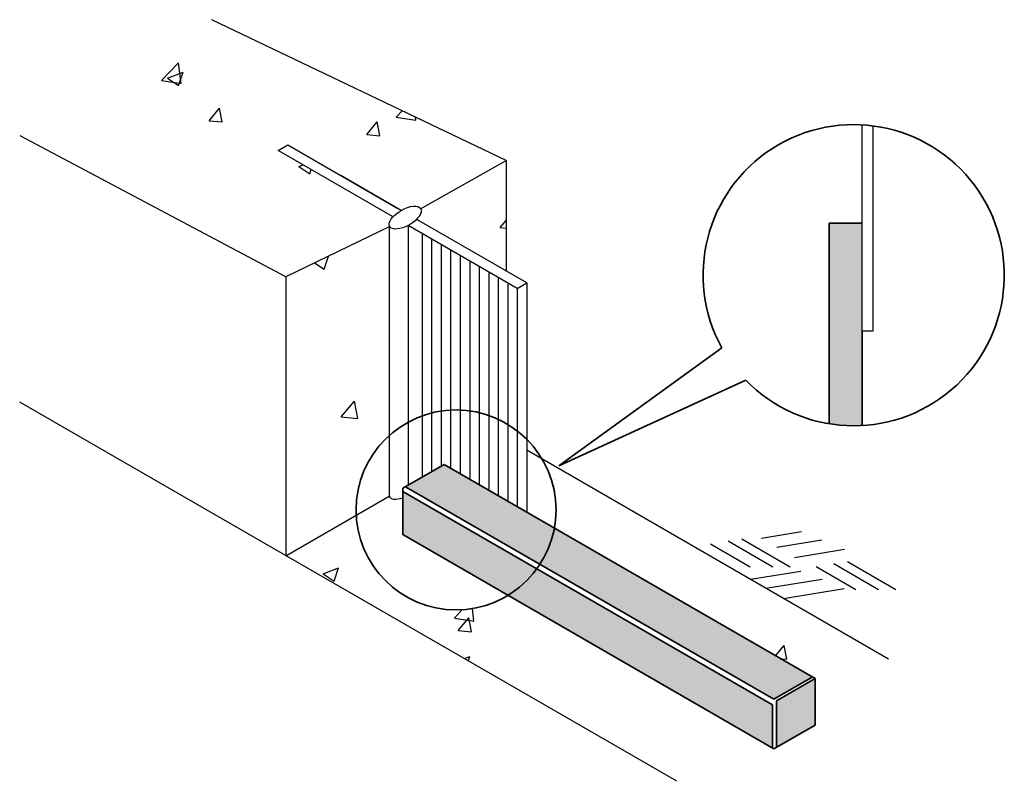
# Model space of a CAD drawing. Units: inches. Extents: x 107.7 to 152.5, y 304.7 to 339.4.
import ezdxf

# ---------------------------------------------------------------- set-up
doc = ezdxf.new("R2010")
doc.units = ezdxf.units.IN
doc.header["$MEASUREMENT"] = 0
for name, color, linetype, lineweight in [('BKG', 7, 'Continuous', 30), ('TEXT', 7, 'Continuous', 35), ('w-accessories', 1, 'Continuous', 35)]:
    doc.layers.add(name, color=color, linetype=linetype, lineweight=lineweight)
pattern_1 = [(50, (106.0995, 313.4685), (7.1726, -0.6275), [0.75, -8.25]), (355, (106.0995, 313.4685), (-1.3875, 7.5219), [0.6, -6.6]), (100.451, (106.697, 313.416), (5.7851, 6.8944), [0.6374, -7.0114]), (46.184, (106.0995, 315.4685), (10.6724, -1.6552), [1.125, -12.375]), (96.636, (106.989, 315.331), (9.3466, 9.7412), [0.9561, -10.5171]), (351.184, (106.1, 315.468), (9.3466, 9.7412), [0.9, -9.9]), (21, (107.0995, 314.9685), (5.9691, -4.0262), [0.75, -8.25]), (326, (107.0995, 314.9685), (2.4332, 7.2515), [0.6, -6.6]), (71.451, (107.597, 314.633), (8.4022, 3.2253), [0.6374, -7.0114]), (37.5, (106.0995, 313.4685), (0.1216, 3.32894), [0, -6.52, 0, -6.7, 0, -6.625]), (7.5, (106.0995, 313.4685), (2.6307, 3.94412), [0, -3.82, 0, -6.37, 0, -2.525]), (327.5, (103.8695, 313.4685), (5.33822, -0.22555), [0, -2.5, 0, -7.8, 0, -10.35]), (317.5, (102.8695, 313.4685), (5.83186, 1.00105), [0, -3.25, 0, -5.18, 0, -7.35])]

msp = doc.modelspace()

# ---------------------------------------------------------------- hatches: boundary and pattern name
at = {"layer": 'BKG'}
h = msp.add_hatch(dxfattribs=at)
h.set_pattern_fill('AR-CONC', color=252, style=0)
h.set_pattern_definition(pattern_1)
edge = h.paths.add_edge_path()
edge.add_line((119.782, 327.682), (124.506, 329.973))
edge.add_ellipse((125.21, 330.38), major_axis=(0.704, 0.406), ratio=0.464229, start_angle=0, end_angle=180, ccw=False)
edge.add_line((124.653, 330.42), (119.435, 333.433))
edge.add_line((119.435, 333.433), (119.868, 333.683))
edge.add_line((119.868, 333.683), (124.868, 330.796))
edge.add_line((124.868, 330.796), (125.024, 330.706))
edge.add_ellipse((125.21, 330.38), major_axis=(0.704, 0.406), ratio=0.464229, start_angle=0, end_angle=180, ccw=False)
edge.add_line((125.913, 330.786), (129.81, 332.972))
edge.add_line((129.81, 332.972), (116.409, 339.384))
edge.add_line((116.409, 339.384), (107.691, 334.098))
edge.add_line((107.691, 334.098), (119.782, 327.682))
h = msp.add_hatch(dxfattribs=at)
h.set_pattern_fill('AR-CONC', color=252, scale=1.25, style=0)
h.set_pattern_definition([(50, (106.0995, 313.4685), (8.9658, -0.7844), [0.9375, -10.3125]), (355, (106.0995, 313.4685), (-1.7344, 9.4024), [0.75, -8.25]), (100.45, (106.847, 313.403), (7.2314, 8.618), [0.7968, -8.7643]), (46.184, (106.1, 315.968), (13.3405, -2.069), [1.4062, -15.4687]), (96.636, (107.211, 315.796), (11.683, 12.1765), [1.195, -13.1464]), (351.184, (106.1, 315.968), (11.683, 12.1765), [1.125, -12.375]), (21, (107.3495, 315.3435), (7.4613, -5.0327), [0.9375, -10.3125]), (326, (107.3495, 315.3435), (3.0414, 9.0644), [0.75, -8.25]), (71.45, (107.971, 314.924), (10.5028, 4.0316), [0.7968, -8.7643]), (37.5, (106.0995, 313.4685), (0.152, 4.16117), [0, -8.15, 0, -8.375, 0, -8.28125]), (7.5, (106.0995, 313.4685), (3.2884, 4.93015), [0, -4.775, 0, -7.9625, 0, -3.15625]), (327.5, (103.312, 313.4685), (6.67278, -0.28194), [0, -3.125, 0, -9.75, 0, -12.9375]), (317.5, (102.062, 313.4685), (7.2898, 1.2513), [0, -4.0625, 0, -6.475, 0, -9.1875])])
h.paths.add_polyline_path([(124.479, 329.961), (119.783, 327.682), (119.783, 314.999), (124.479, 317.711)])
edge = h.paths.add_edge_path()
edge.add_line((129.81, 332.972), (125.913, 330.786))
edge.add_ellipse((125.21, 330.38), major_axis=(0.704, 0.406), ratio=0.464229, start_angle=-180, end_angle=0, ccw=False)
edge.add_line((125.725, 330.301), (125.776, 330.272))
edge.add_line((125.776, 330.272), (129.81, 327.942))
edge.add_line((129.81, 327.942), (129.81, 332.972))
h = msp.add_hatch(dxfattribs=at)
h.set_pattern_fill('AR-CONC', color=252, style=0)
h.set_pattern_definition(pattern_1)
h.paths.add_polyline_path([(143.855, 309.404), (143.855, 308.366), (147.198, 310.296), (131.441, 319.393, -0.134121), (132.072, 317.081, -0.045974), (131.995, 316.25)])
h.paths.add_polyline_path([(129.886, 313.195, -0.567664), (122.983, 316.847), (119.783, 314.999), (137.563, 304.733), (141.053, 306.748)])
at = {"layer": 'w-accessories'}
msp.add_hatch(color=256, dxfattribs=at).paths.add_polyline_path([(145.995, 330.119), (144.495, 330.119), (144.495, 320.999, 0.054979), (145.995, 320.918), (145.995, 325.234)])
h = msp.add_hatch(color=256, dxfattribs=at)
h.paths.add_polyline_path([(141.981, 308.466), (143.73, 309.476), (131.995, 316.25, -0.098072), (131.341, 314.609)])
h.paths.add_polyline_path([(126.979, 319.147), (125.231, 318.137), (131.341, 314.609, 0.098072), (131.995, 316.25)])
h.paths.add_polyline_path([(131.199, 314.402, -0.099004), (129.886, 313.195), (141.919, 306.248), (141.919, 308.214)])
h.paths.add_polyline_path([(129.886, 313.195, 0.099004), (131.199, 314.402), (125.106, 317.921), (125.106, 315.955)])
h.paths.add_polyline_path([(142.106, 306.285), (143.855, 307.294), (143.855, 309.404), (142.106, 308.394)])

# ---------------------------------------------------------------- linework, layer by layer
at = {"layer": 'BKG'}
for p, q in [((129.81, 332.972), (116.409, 339.384)), ((145.995, 325.234), (145.995, 334.599)), ((146.495, 325.234), (146.495, 334.553)), ((119.783, 327.682), (107.691, 334.098)), ((119.435, 333.433), (119.868, 333.683)), ((124.636, 330.43), (119.435, 333.433)), ((119.868, 333.683), (124.868, 330.796)), ((145.995, 325.234), (145.995, 333.424)), ((125.913, 330.786), (129.81, 332.972)), ((129.81, 332.972), (129.81, 327.942)), ((125.022, 330.707), (122.276, 332.292)), ((130.741, 327.405), (125.741, 330.292)), ((125.776, 330.272), (125.741, 330.292)), ((124.506, 329.973), (119.782, 327.682)), ((124.479, 329.958), (124.479, 317.71)), ((130.308, 327.155), (125.343, 330.022)), ((125.343, 330.022), (125.343, 318.202)), ((125.343, 330.022), (125.343, 330.022)), ((125.978, 329.655), (125.978, 318.568)), ((126.411, 329.405), (126.411, 318.818)), ((126.844, 329.155), (126.844, 319.068)), ((127.277, 328.905), (127.277, 318.975)), ((127.71, 328.655), (127.71, 318.725)), ((128.143, 328.405), (128.143, 318.475)), ((128.576, 328.155), (128.576, 318.225)), ((129.009, 327.905), (129.009, 317.975)), ((119.783, 327.682), (119.783, 314.999)), ((129.442, 327.655), (129.442, 317.725)), ((129.875, 327.405), (129.875, 317.475)), ((130.308, 327.155), (130.741, 327.405)), ((130.308, 327.155), (130.308, 317.225)), ((130.741, 327.405), (130.741, 316.975)), ((145.995, 325.234), (146.495, 325.234)), ((137.563, 304.733), (107.673, 321.99)), ((147.198, 310.296), (130.741, 319.797)), ((119.783, 314.999), (124.479, 317.71))]:
    msp.add_line(p, q, dxfattribs=at)
for points in [[(141.413, 315.793), (143.243, 316.092)], [(139.094, 315.536), (140.896, 314.495)], [(139.898, 315.667), (141.929, 314.495)], [(140.519, 315.769), (142.726, 314.495)], [(142.12, 315.385), (144.159, 315.719)], [(142.919, 314.923), (145.197, 315.296)], [(143.904, 314.508), (145.706, 313.467)], [(144.708, 314.64), (146.739, 313.467)], [(145.329, 314.741), (147.536, 313.467)], [(140.913, 313.925), (143.21, 314.3)], [(141.619, 313.517), (144.176, 313.935)], [(142.419, 313.055), (145.176, 313.506)]]:
    msp.add_lwpolyline(points, dxfattribs=at)
for centre, major_axis, ratio, start_param, end_param in [((125.21, 330.38), (0.704, 0.406), 0.464229, -3.141592653589793, 3.141592653589793), ((125.21, 318.099), (0.718, 0.415), 0.4549, 3.065863, 4.314782)]:
    msp.add_ellipse(centre, major_axis=major_axis, ratio=ratio, start_param=start_param, end_param=end_param, dxfattribs=at)
at = {"layer": 'TEXT'}
for p, q in [((139.609, 324.455), (132.193, 319.084)), ((132.193, 319.084), (140.698, 322.985))]:
    msp.add_line(p, q, dxfattribs=at)
msp.add_circle((127.524, 317.081), 4.548, dxfattribs=at)
msp.add_arc((145.612, 327.759), 6.851, 224.1707, 208.824, dxfattribs=at)
at = {"layer": 'w-accessories'}
for p, q in [((144.495, 324.95), (144.495, 330.119)), ((144.495, 330.119), (145.995, 330.119)), ((144.495, 330.119), (144.495, 320.999)), ((145.995, 325.234), (145.995, 320.918)), ((126.979, 319.147), (125.106, 318.065)), ((143.855, 309.404), (126.979, 319.147)), ((125.106, 318.065), (125.106, 315.955)), ((141.981, 308.466), (125.231, 318.137)), ((141.919, 308.214), (125.106, 317.921)), ((125.106, 315.955), (141.981, 306.212)), ((143.73, 309.476), (141.981, 308.466)), ((143.855, 309.404), (142.106, 308.394)), ((143.855, 307.294), (143.855, 309.404)), ((141.919, 308.214), (141.919, 306.248)), ((142.106, 308.394), (142.106, 306.285)), ((141.981, 306.212), (143.855, 307.294))]:
    msp.add_line(p, q, dxfattribs=at)

doc.saveas('drawing.dxf')
